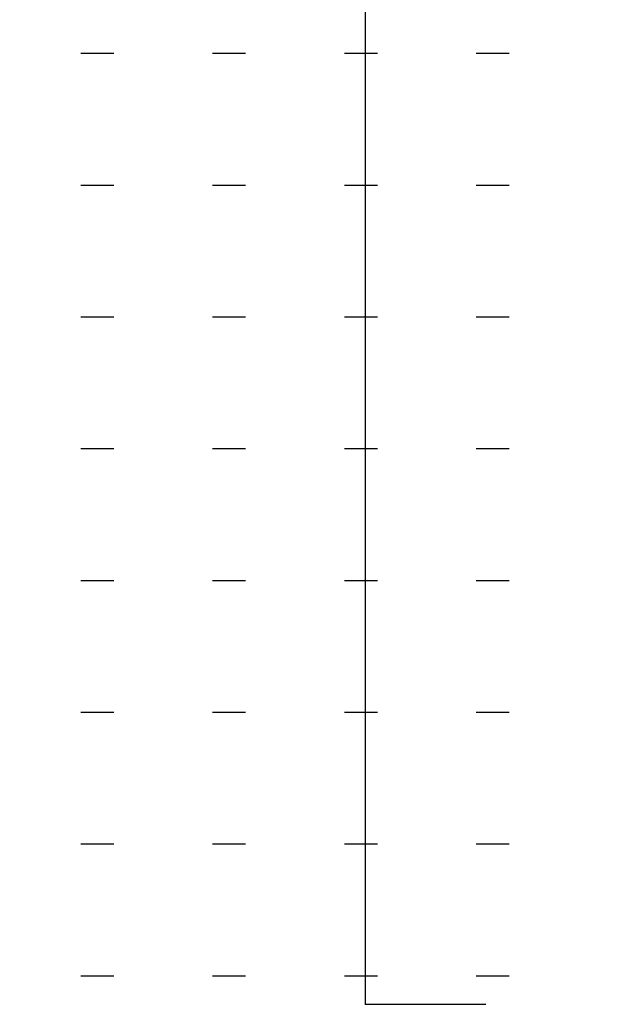
# Model space of a CAD drawing. Extents: x 5 to 415, y 6 to 292.
# Drawn here: x 33 to 44, y 78 to 97 of the extents above; entities that cross this region are included whole.
import ezdxf

# ---------------------------------------------------------------- set-up
doc = ezdxf.new("R2010")
doc.units = 0
doc.linetypes.add('DOT', pattern=[2.5, 0.625, -1.875])
doc.layers.add('_B-5_寸法', color=7, linetype='CONTINUOUS')
doc.layers.add('ADD_LINE', color=7, linetype='CONTINUOUS')

msp = doc.modelspace()

# ---------------------------------------------------------------- linework, layer by layer
at = {"layer": '_B-5_寸法', "color": 4, "linetype": 'CONTINUOUS'}
for q in [(39.444, 132.02), (41.725, 77.964)]:
    msp.add_line((39.444, 77.964), q, dxfattribs=at)
at = {"layer": '_B-5_寸法', "color": 7}
msp.add_point((39.444, 77.964), dxfattribs=at)
at = {"layer": 'ADD_LINE', "color": 5, "linetype": 'DOT'}
for p, q in [((19.046, 96.006), (111.046, 96.006)), ((19.046, 93.506), (111.046, 93.506)), ((19.046, 91.006), (111.046, 91.006)), ((19.046, 88.506), (111.046, 88.506)), ((19.046, 86.006), (111.046, 86.006)), ((19.046, 83.506), (111.046, 83.506)), ((19.046, 81.006), (111.046, 81.006)), ((19.046, 78.506), (111.046, 78.506))]:
    msp.add_line(p, q, dxfattribs=at)

doc.saveas('drawing.dxf')
